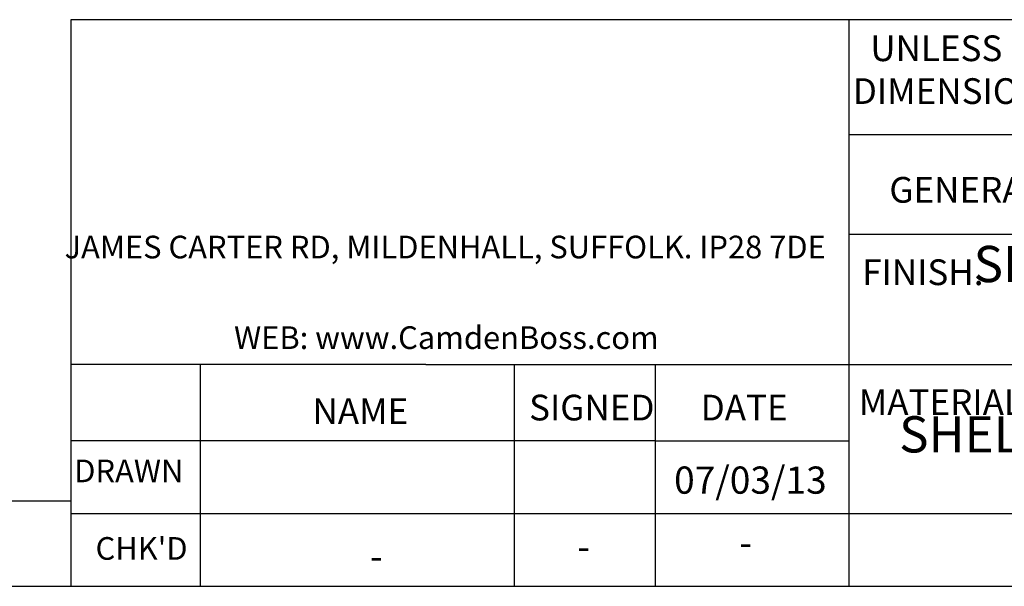
# Model space of a CAD drawing. Extents: x 5 to 292, y 5 to 205.
# Drawn here: x 136 to 193, y 5 to 38 of the extents above; entities that cross this region are included whole.
import ezdxf

# ---------------------------------------------------------------- set-up
doc = ezdxf.new("R2010")
doc.units = 0
doc.layers.get('0').update_dxf_attribs({"linetype": 'CONTINUOUS'})
doc.styles.add('SLDTEXTSTYLE0', font='TXT', dxfattribs={"width": 0.75})
doc.styles.add('SLDTEXTSTYLE2', font='TXT', dxfattribs={"width": 0.7})

# ---------------------------------------------------------------- blocks, each defined once
blk = doc.blocks.new('SW_NOTE_0')
at = {"color": 0, "linetype": 'CONTINUOUS', "char_height": 1.5, "attachment_point": 2, "style": 'SLDTEXTSTYLE0'}
for s, insert in [('UNLESS OTHERWISE SPECIFIED:', (14.18, 1.934)), ('DIMENSIONS ARE IN MILLIMETERS', (14.044, -0.566))]:
    blk.add_mtext(s, dxfattribs=dict(at, insert=insert))
blk = doc.blocks.new('SW_NOTE_1')
at = {"color": 0, "linetype": 'CONTINUOUS', "attachment_point": 2, "style": 'SLDTEXTSTYLE0'}
for s, insert, char_height in [('SHELL - EPOXY', (9.426, 2.729), 2.11667), ('PAINT', (9.306, -0.094), 2.1167)]:
    blk.add_mtext(s, dxfattribs=dict(at, insert=insert, char_height=char_height))
blk = doc.blocks.new('SW_NOTE_2')
at = {"color": 0, "linetype": 'CONTINUOUS', "insert": (12.105, 2.729), "char_height": 2.11667, "attachment_point": 2, "style": 'SLDTEXTSTYLE0'}
blk.add_mtext('SHELL - 1mm STEEL', dxfattribs=at)
blk = doc.blocks.new('SW_NOTE_4')
at = {"color": 0, "linetype": 'CONTINUOUS', "char_height": 1.32292, "attachment_point": 2, "style": 'SLDTEXTSTYLE2'}
for s, insert in [('JAMES CARTER RD, MILDENHALL, SUFFOLK. IP28 7DE', (18.728, 1.705)), ('WEB: www.CamdenBoss.com', (18.797, -3.586))]:
    blk.add_mtext(s, dxfattribs=dict(at, insert=insert))

msp = doc.modelspace()

# ---------------------------------------------------------------- linework, layer by layer
at = {"color": 7, "linetype": 'CONTINUOUS'}
for p, q in [((292, 38.0853), (138.6727, 38.0853)), ((138.6727, 38.0853), (138.6727, 5)), ((184.128, 5), (184.128, 38.0853)), ((184.128, 31.3732), (216.3755, 31.3732)), ((216.3755, 25.5474), (184.128, 25.5474)), ((159.4, 17.9475), (138.6727, 17.9475)), ((146.22, 17.9475), (146.22, 5)), ((159.4, 17.9475), (292, 17.9475)), ((164.5737, 17.9475), (164.5737, 5)), ((172.8071, 17.9475), (172.8071, 5)), ((172.8071, 13.5), (138.6727, 13.5)), ((172.8071, 13.5), (184.128, 13.5)), ((104.8, 10), (138.6727, 10)), ((138.6727, 9.25), (292, 9.25)), ((5, 5), (292, 5))]:
    msp.add_line(p, q, dxfattribs=at)

# ---------------------------------------------------------------- block references
for name, p in [('SW_NOTE_0', (186.5526, 35.2322)), ('SW_NOTE_4', (141.8108, 23.7673)), ('SW_NOTE_1', (191.8838, 22.1481)), ('SW_NOTE_2', (188.4333, 12.2019))]:
    msp.add_blockref(name, p, dxfattribs=at)

# ---------------------------------------------------------------- texts
at = {"color": 7, "linetype": 'CONTINUOUS', "style": 'SLDTEXTSTYLE0'}
for s, insert, char_height, attachment_point in [('GENERAL TOLERANCES +/- 0.2', (200.7973, 28.8996), 1.5, 2), ('FINISH.', (184.896, 24.0891), 1.5, 1), ('SIGNED', (165.4423, 16.1866), 1.5, 1), ('DATE', (175.461, 16.1866), 1.5, 1), ('MATERIAL.', (184.6947, 16.5024), 1.5, 1), ('NAME', (152.7882, 15.9779), 1.5, 1), ('DRAWN', (138.8722, 12.3999), 1.32292, 1), ('07/03/13', (178.3659, 11.9948), 1.5875, 2), ("CHK'D", (140.1185, 7.8727), 1.32292, 1), ('-', (168.629, 8.1259), 1.5875, 2), ('-', (178.0923, 8.3475), 1.5875, 2), ('-', (156.516, 7.5505), 1.5875, 2)]:
    msp.add_mtext(s, dxfattribs=dict(at, insert=insert, char_height=char_height, attachment_point=attachment_point))

doc.saveas('drawing.dxf')
